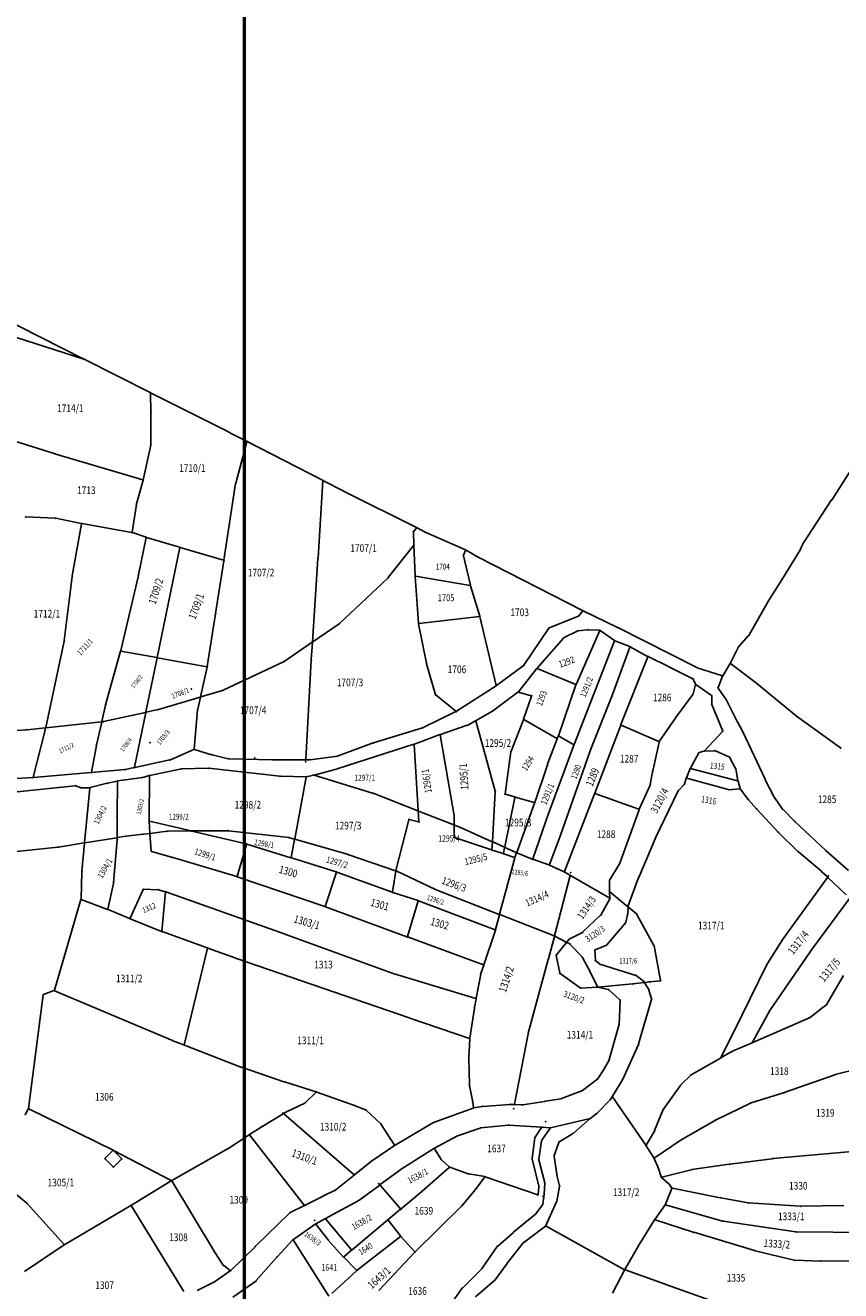
# Model space of a CAD drawing. Units: millimetres. Extents: x 7528637 to 7534552, y 4822930 to 4827654.
# Drawn here: x 7529339 to 7529659, y 4824408 to 4824903 of the extents above; entities that cross this region are included whole.
import ezdxf
from ezdxf.enums import TextEntityAlignment as Align

# ---------------------------------------------------------------- set-up
doc = ezdxf.new("R2010")
doc.units = ezdxf.units.MM
for name, color, linetype in [('01_Parcele granice', 254, 'Continuous'), ('02_Broj parcele', 254, 'Continuous'), ('04_Katastarske_tacke', 7, 'Continuous')]:
    doc.layers.add(name, color=color, linetype=linetype)
doc.layers.add('06_Objekti_pl', color=150, linetype='Continuous', lineweight=5)
doc.styles.add('MAPSOFT18', font='MAPC104.SHX')

# ---------------------------------------------------------------- blocks, each defined once
blk = doc.blocks.new('T1')
at = {"linetype": 'Continuous'}
blk.add_point((0, 0), dxfattribs=at)
blk.add_attdef('OZN-TAC', (0, 0), '', height=5)

msp = doc.modelspace()

# ---------------------------------------------------------------- linework, layer by layer
at = {"lineweight": 53}
msp.add_lwpolyline([(7529425.14, 4827450.76), (7533075.78, 4827450.76), (7533075.78, 4823078.39), (7529425.14, 4823078.39)], close=True, dxfattribs=at)
at = {"layer": '01_Parcele granice', "linetype": 'Continuous'}
for p, q in [((7529362.26, 4824772.68), (7529323.3, 4824792.27)), ((7529322.52, 4824785.44), (7529362.25, 4824772.66)), ((7529388.22, 4824759.62), (7529362.48, 4824772.56)), ((7529655.23, 4824717.7), (7529682.78, 4824760.84)), ((7529388.56, 4824751.75), (7529388.33, 4824759.44)), ((7529417.4, 4824744.95), (7529388.44, 4824759.5)), ((7529388.52, 4824739.18), (7529388.56, 4824751.51)), ((7529323.96, 4824744.02), (7529351.06, 4824735.54)), ((7529417.62, 4824744.83), (7529419.56, 4824743.78)), ((7529426.04, 4824740.45), (7529419.78, 4824743.66)), ((7529385.53, 4824725.42), (7529388.49, 4824738.94)), ((7529421.78, 4824724.13), (7529425.59, 4824738.31)), ((7529425.65, 4824738.55), (7529426.12, 4824740.27)), ((7529455.71, 4824725.19), (7529426.26, 4824740.33)), ((7529351.3, 4824735.46), (7529385.38, 4824725.34)), ((7529385.47, 4824725.18), (7529382.94, 4824715.94)), ((7529417.15, 4824693.96), (7529421.73, 4824723.89)), ((7529453.98, 4824694.8), (7529455.81, 4824725.01)), ((7529464.04, 4824720.9), (7529455.93, 4824725.07)), ((7529464.26, 4824720.78), (7529492.52, 4824706.69)), ((7529644.01, 4824700.69), (7529655.09, 4824717.49)), ((7529382.89, 4824715.7), (7529381.19, 4824704.87)), ((7529351.1, 4824710.34), (7529339.59, 4824710.84)), ((7529361.24, 4824708.29), (7529351.34, 4824710.3)), ((7529361.34, 4824708.14), (7529357.78, 4824687.75)), ((7529381.05, 4824704.77), (7529361.48, 4824708.24)), ((7529492.55, 4824706.53), (7529491.44, 4824705.18)), ((7529492.74, 4824706.57), (7529495.46, 4824705.1)), ((7529386.64, 4824702.92), (7529381.29, 4824704.71)), ((7529383.69, 4824688.18), (7529386.73, 4824702.76)), ((7529386.88, 4824702.84), (7529399.77, 4824699.01)), ((7529491.55, 4824700.03), (7529491.36, 4824704.96)), ((7529495.68, 4824704.99), (7529511.72, 4824697.92)), ((7529399.86, 4824698.85), (7529391, 4824655.86)), ((7529417.01, 4824693.88), (7529400.01, 4824698.93)), ((7529491.47, 4824699.81), (7529481.51, 4824687.1)), ((7529491.99, 4824687.81), (7529491.55, 4824699.79)), ((7529510.95, 4824695.84), (7529511.78, 4824697.76)), ((7529516.47, 4824695.22), (7529511.94, 4824697.81)), ((7529637.07, 4824688.57), (7529642.84, 4824698.13)), ((7529642.95, 4824698.35), (7529643.89, 4824700.48)), ((7529413.89, 4824673.08), (7529417.11, 4824693.72)), ((7529451.82, 4824661.96), (7529453.96, 4824694.56)), ((7529513.62, 4824684.14), (7529510.93, 4824695.61)), ((7529557.6, 4824674.18), (7529516.69, 4824695.1)), ((7529357.74, 4824687.51), (7529354.64, 4824662.47)), ((7529376.75, 4824658.49), (7529383.63, 4824687.94)), ((7529481.34, 4824686.91), (7529462.42, 4824669.11)), ((7529493.35, 4824669.2), (7529492, 4824687.57)), ((7529492.11, 4824687.67), (7529513.53, 4824684.04)), ((7529636.94, 4824688.35), (7529630.41, 4824678)), ((7529517.29, 4824672.05), (7529513.69, 4824683.9)), ((7529622.73, 4824664.62), (7529630.28, 4824677.78)), ((7529410.64, 4824652.24), (7529413.85, 4824672.84)), ((7529493.48, 4824669.09), (7529517.21, 4824671.92)), ((7529517.36, 4824671.81), (7529523.78, 4824644.9)), ((7529544.51, 4824667.45), (7529555.93, 4824671.98)), ((7529556.13, 4824672.13), (7529557.63, 4824674.02)), ((7529571.19, 4824667.6), (7529557.82, 4824674.07)), ((7529462.23, 4824668.95), (7529451.91, 4824661.91)), ((7529496.44, 4824653.53), (7529493.38, 4824668.96)), ((7529534.52, 4824652.74), (7529544.32, 4824667.3)), ((7529555.65, 4824666.24), (7529559.43, 4824666.69)), ((7529559.67, 4824666.7), (7529564.29, 4824666.5)), ((7529602.26, 4824651.91), (7529571.41, 4824667.49)), ((7529354.59, 4824662.23), (7529347.35, 4824628.41)), ((7529451.71, 4824661.77), (7529440.68, 4824654.24)), ((7529451.36, 4824655), (7529451.8, 4824661.72)), ((7529539.74, 4824651.59), (7529550.15, 4824663.44)), ((7529550.34, 4824663.59), (7529555.42, 4824666.16)), ((7529570.07, 4824662.31), (7529554.22, 4824621.75)), ((7529564.36, 4824666.38), (7529555.08, 4824645.29)), ((7529570.02, 4824662.5), (7529564.51, 4824666.42)), ((7529576.01, 4824660.05), (7529570.24, 4824662.38)), ((7529622.59, 4824664.42), (7529618.8, 4824660.13)), ((7529376.69, 4824658.25), (7529370.82, 4824637.32)), ((7529390.85, 4824655.76), (7529376.84, 4824658.35)), ((7529568.74, 4824639.89), (7529576.09, 4824659.88)), ((7529583.04, 4824656.26), (7529576.24, 4824659.94)), ((7529615.48, 4824653.66), (7529618.66, 4824659.93)), ((7529386.58, 4824634.48), (7529390.94, 4824655.62)), ((7529410.5, 4824652.14), (7529391.09, 4824655.72)), ((7529407.99, 4824640.46), (7529410.59, 4824652)), ((7529440.47, 4824654.12), (7529416.85, 4824643)), ((7529449.26, 4824615.86), (7529451.34, 4824654.76)), ((7529500.04, 4824641.23), (7529496.5, 4824653.29)), ((7529523.91, 4824644.85), (7529534.35, 4824652.57)), ((7529583.1, 4824656.08), (7529572.6, 4824629.54)), ((7529591.44, 4824652.09), (7529583.26, 4824656.14)), ((7529600.76, 4824647.47), (7529591.66, 4824651.97)), ((7529612.31, 4824648.61), (7529602.49, 4824651.81)), ((7529612.49, 4824648.68), (7529615.36, 4824653.44)), ((7529625.63, 4824645.82), (7529615.52, 4824653.47)), ((7529539.58, 4824651.4), (7529532.45, 4824642.36)), ((7529554.91, 4824645.23), (7529539.78, 4824651.45)), ((7529601.79, 4824645.43), (7529600.92, 4824647.3)), ((7529610.67, 4824644.07), (7529612.38, 4824648.45)), ((7529416.62, 4824642.91), (7529408.08, 4824640.38)), ((7529523.7, 4824644.71), (7529508.21, 4824634.73)), ((7529532.27, 4824642.19), (7529522.26, 4824634.78)), ((7529537.49, 4824640.86), (7529532.49, 4824642.23)), ((7529548.16, 4824625.18, 994.12), (7529554.99, 4824645.06, 5.88)), ((7529600.85, 4824641.57), (7529601.81, 4824645.2)), ((7529608.01, 4824640.92), (7529601.94, 4824645.25)), ((7529613.67, 4824639.52), (7529610.69, 4824643.85)), ((7529641.15, 4824633.01), (7529625.83, 4824645.66)), ((7529370.76, 4824637.08), (7529369.34, 4824630.76)), ((7529407.84, 4824640.3), (7529391.48, 4824635.46)), ((7529406.89, 4824635.62), (7529407.93, 4824640.22)), ((7529508, 4824634.74), (7529500.18, 4824641.03)), ((7529534.48, 4824631.67), (7529537.57, 4824640.71)), ((7529561.18, 4824620.94), (7529568.65, 4824639.65)), ((7529593.94, 4824632.12), (7529600.75, 4824641.35)), ((7529608.16, 4824637.66), (7529608.11, 4824640.73)), ((7529612.42, 4824627.01), (7529608.21, 4824637.42)), ((7529614.63, 4824637.76), (7529613.8, 4824639.31)), ((7529618.22, 4824630.52), (7529614.75, 4824637.54)), ((7529370.02, 4824630.73), (7529386.43, 4824634.33)), ((7529386.52, 4824634.24), (7529382.11, 4824612.83)), ((7529391.24, 4824635.39), (7529386.67, 4824634.39)), ((7529406.85, 4824635.38), (7529405.49, 4824619.95)), ((7529507.99, 4824634.61), (7529495.17, 4824628.36)), ((7529522.05, 4824634.65), (7529515.91, 4824631.19)), ((7529587.6, 4824622.94), (7529593.8, 4824631.92)), ((7529658.52, 4824620.4), (7529641.35, 4824632.86)), ((7529339.84, 4824627.5), (7529326.2, 4824626.64)), ((7529347.2, 4824628.28), (7529340.08, 4824627.52)), ((7529342.42, 4824608.9), (7529347.12, 4824627.37)), ((7529347.18, 4824627.61), (7529347.29, 4824628.17)), ((7529369.19, 4824630.63), (7529347.44, 4824628.3)), ((7529367.27, 4824621.59), (7529369.28, 4824630.52)), ((7529369.43, 4824630.65), (7529369.78, 4824630.69)), ((7529494.94, 4824628.27), (7529475.76, 4824622.43)), ((7529501.97, 4824625.68), (7529512.41, 4824629.25)), ((7529512.64, 4824629.35), (7529515.69, 4824631.07)), ((7529515.83, 4824631.01), (7529523.37, 4824603.5)), ((7529529.6, 4824619.16), (7529534.39, 4824631.43)), ((7529534.55, 4824631.49, 8.24), (7529547.5, 4824624.1, 991.76)), ((7529572.51, 4824629.3), (7529562.32, 4824602.67)), ((7529572.66, 4824629.37), (7529587.42, 4824622.89)), ((7529605.27, 4824619.28), (7529612.38, 4824626.8)), ((7529620.15, 4824626.96), (7529618.34, 4824630.3)), ((7529475.52, 4824622.35), (7529461.82, 4824617.27)), ((7529461.84, 4824612.29), (7529491.51, 4824621.83)), ((7529501.73, 4824625.6), (7529491.75, 4824621.91)), ((7529507.22, 4824594.55), (7529501.87, 4824625.52)), ((7529544, 4824614.45, 12.05), (7529547.57, 4824623.92, 987.95)), ((7529547.67, 4824624.15, 1000), (7529548.06, 4824624.95, 1000)), ((7529554.06, 4824621.69, 17.97), (7529548.23, 4824625, 982.03)), ((7529585.18, 4824611.89), (7529587.5, 4824622.72)), ((7529629.01, 4824608.12), (7529620.26, 4824626.74)), ((7529365.25, 4824610.88), (7529367.22, 4824621.35)), ((7529396.17, 4824615.76), (7529405.37, 4824619.78)), ((7529405.6, 4824619.79), (7529412.34, 4824617.76)), ((7529412.58, 4824617.69), (7529418.75, 4824616.17)), ((7529461.58, 4824617.21), (7529450.93, 4824615.77)), ((7529491.64, 4824621.75), (7529493.23, 4824595.85)), ((7529527.26, 4824602.39), (7529529.53, 4824618.92)), ((7529554.13, 4824621.51), (7529544.48, 4824595.36)), ((7529548.09, 4824584.03), (7529561.09, 4824620.7)), ((7529599.82, 4824612.52), (7529603.03, 4824618.47)), ((7529603.21, 4824618.62), (7529605.06, 4824619.15)), ((7529605.3, 4824619.19), (7529609.32, 4824619.28)), ((7529609.55, 4824619.23), (7529615.06, 4824616.73)), ((7529378.34, 4824611.93), (7529365.35, 4824610.77)), ((7529381.96, 4824612.68), (7529378.58, 4824611.97)), ((7529382.2, 4824612.74), (7529395.94, 4824615.68)), ((7529400.47, 4824612.16), (7529388.12, 4824609.6)), ((7529410.94, 4824612.42), (7529400.71, 4824612.19)), ((7529439.02, 4824609.32), (7529411.18, 4824612.41)), ((7529418.99, 4824616.14), (7529436.23, 4824615.69)), ((7529436.47, 4824615.69), (7529449.13, 4824615.74)), ((7529450.69, 4824615.75), (7529449.37, 4824615.74)), ((7529452.46, 4824609.77), (7529461.6, 4824612.22)), ((7529538.81, 4824599.07), (7529543.92, 4824614.21)), ((7529598.26, 4824608.69), (7529599.71, 4824612.29)), ((7529618.26, 4824607.54), (7529599.88, 4824612.38)), ((7529615.23, 4824616.57), (7529617.45, 4824612.4)), ((7529617.53, 4824612.17), (7529618.36, 4824607.63)), ((7529329.37, 4824608.08), (7529342.27, 4824608.77)), ((7529342.51, 4824608.79), (7529365.11, 4824610.75)), ((7529375.39, 4824607.44), (7529371.62, 4824606.62)), ((7529375.3, 4824593.68), (7529375.51, 4824607.35)), ((7529375.63, 4824607.49), (7529385.25, 4824608.83)), ((7529385.49, 4824608.88), (7529387.88, 4824609.54)), ((7529388, 4824609.45), (7529387.85, 4824591.93)), ((7529449.29, 4824609.09), (7529439.26, 4824609.31)), ((7529444.85, 4824584.76), (7529449.39, 4824608.97)), ((7529449.53, 4824609.12), (7529452.22, 4824609.71)), ((7529475.33, 4824602.72), (7529452.46, 4824609.7)), ((7529584.06, 4824606.08), (7529585.13, 4824611.65)), ((7529597.45, 4824606.33), (7529598.17, 4824608.45)), ((7529614.51, 4824604.07), (7529598.33, 4824608.54)), ((7529618.42, 4824607.39), (7529619.33, 4824604.49)), ((7529632.53, 4824601.16), (7529629.12, 4824607.9)), ((7529336.21, 4824603.19), (7529358.83, 4824605.57)), ((7529359.07, 4824605.54), (7529361.28, 4824604.81)), ((7529361.52, 4824604.77), (7529364.51, 4824604.82)), ((7529364.62, 4824604.7), (7529362.59, 4824583.33)), ((7529371.38, 4824606.56), (7529364.75, 4824604.85)), ((7529493.12, 4824595.78), (7529475.57, 4824602.63)), ((7529523.39, 4824603.26), (7529522.28, 4824583.76)), ((7529527.36, 4824602.24), (7529530.96, 4824601.19)), ((7529550.51, 4824571.97), (7529562.24, 4824602.43)), ((7529562.4, 4824602.51), (7529579.58, 4824596.36)), ((7529579.75, 4824596.43), (7529583.99, 4824605.85)), ((7529586.05, 4824584.97), (7529595.05, 4824603.55)), ((7529595.18, 4824603.75), (7529597.33, 4824606.12)), ((7529619.25, 4824604.36), (7529614.75, 4824604.05)), ((7529622.33, 4824600.32), (7529619.44, 4824604.27)), ((7529531.05, 4824601.04), (7529527.09, 4824581.61)), ((7529531.2, 4824601.13), (7529538.65, 4824598.98)), ((7529531.76, 4824579.51), (7529538.73, 4824598.83)), ((7529625.67, 4824596.56), (7529622.48, 4824600.13)), ((7529635.89, 4824596.43), (7529632.66, 4824600.95)), ((7529375.35, 4824585.38), (7529375.3, 4824593.44)), ((7529484.46, 4824572.39), (7529489.56, 4824592.29)), ((7529489.71, 4824592.38), (7529493.38, 4824591.45)), ((7529493.49, 4824591.54), (7529493.25, 4824595.61)), ((7529493.36, 4824595.68), (7529507.12, 4824590.31)), ((7529507.24, 4824590.38), (7529507.24, 4824594.3)), ((7529544.4, 4824595.12), (7529538.03, 4824576.96)), ((7529572.12, 4824575.22), (7529579.66, 4824596.2)), ((7529634.08, 4824587.47), (7529625.83, 4824596.38)), ((7529640.55, 4824591.77), (7529636.05, 4824596.24)), ((7529387.86, 4824591.69), (7529388.17, 4824587.06)), ((7529404.28, 4824587.92), (7529387.97, 4824591.78)), ((7529388.3, 4824586.95), (7529394.94, 4824587.75)), ((7529395.18, 4824587.76), (7529404.28, 4824587.89)), ((7529411.2, 4824587.98), (7529404.52, 4824587.89)), ((7529404.52, 4824587.86), (7529425.9, 4824582.79)), ((7529411.44, 4824587.98), (7529418.75, 4824588)), ((7529418.99, 4824587.99), (7529442.55, 4824585.27)), ((7529507.24, 4824585.5), (7529507.24, 4824590.13)), ((7529509.5, 4824589.38), (7529507.36, 4824590.21)), ((7529522.16, 4824583.69), (7529509.73, 4824589.28)), ((7529641.89, 4824579.88), (7529634.25, 4824587.29)), ((7529652.78, 4824580.27), (7529640.73, 4824591.59)), ((7529362.46, 4824583.19), (7529352.38, 4824581.57)), ((7529362.57, 4824583.09), (7529361.52, 4824572.08)), ((7529362.7, 4824583.23), (7529375.23, 4824585.24)), ((7529373.93, 4824567.59), (7529375.34, 4824584.41)), ((7529375.35, 4824584.66), (7529375.35, 4824585.13)), ((7529378.69, 4824585.8), (7529375.47, 4824585.28)), ((7529385.34, 4824586.61), (7529378.93, 4824585.83)), ((7529388.06, 4824586.93), (7529385.58, 4824586.63)), ((7529388.66, 4824579.98), (7529388.19, 4824586.82)), ((7529425.98, 4824582.64), (7529422.3, 4824570.11)), ((7529426.14, 4824582.72), (7529443.35, 4824577.42)), ((7529442.79, 4824585.23), (7529444.71, 4824584.67)), ((7529444.81, 4824584.52), (7529443.49, 4824577.5)), ((7529465.43, 4824578.77), (7529444.95, 4824584.61)), ((7529521.97, 4824580.5), (7529507.36, 4824585.33)), ((7529522.1, 4824580.58), (7529522.26, 4824583.52)), ((7529522.38, 4824583.59), (7529526.95, 4824581.54)), ((7529544.56, 4824574.71), (7529548.01, 4824583.79)), ((7529579.44, 4824569.46), (7529585.95, 4824584.75)), ((7529352.14, 4824581.54), (7529329.79, 4824579.18)), ((7529396.55, 4824577.65), (7529388.79, 4824579.83)), ((7529422.14, 4824570.03), (7529396.79, 4824577.58)), ((7529461.15, 4824571.85), (7529443.59, 4824577.34)), ((7529484.31, 4824572.31), (7529465.67, 4824578.7)), ((7529526.43, 4824579.03), (7529522.21, 4824580.42)), ((7529525.09, 4824555.3), (7529530.98, 4824577.39)), ((7529526.57, 4824579.11), (7529527.04, 4824581.37)), ((7529530.89, 4824577.55), (7529526.67, 4824578.95)), ((7529527.17, 4824581.44), (7529531.61, 4824579.44)), ((7529531.68, 4824579.27), (7529531.05, 4824577.63)), ((7529531.84, 4824579.34), (7529537.87, 4824576.89)), ((7529651.22, 4824571.95), (7529642.08, 4824579.71)), ((7529661.72, 4824572.38), (7529652.96, 4824580.1)), ((7529538.11, 4824576.8), (7529544.4, 4824574.63)), ((7529550.36, 4824571.9), (7529544.63, 4824574.54)), ((7529568.23, 4824568.74), (7529572.02, 4824574.99)), ((7529361.51, 4824571.84), (7529361.19, 4824561.25)), ((7529371.73, 4824557.27), (7529373.89, 4824567.35)), ((7529456.63, 4824558.28), (7529422.38, 4824569.95)), ((7529461.23, 4824571.69), (7529456.79, 4824558.36)), ((7529482.98, 4824563.92), (7529461.39, 4824571.77)), ((7529484.41, 4824572.15), (7529483.12, 4824564)), ((7529500.03, 4824565), (7529484.54, 4824572.22)), ((7529546.62, 4824546.86), (7529552.66, 4824570.44)), ((7529552.58, 4824570.62), (7529550.58, 4824571.79)), ((7529568.19, 4824561.53), (7529552.8, 4824570.5)), ((7529568.14, 4824564.3), (7529568.17, 4824568.51)), ((7529579.35, 4824569.23), (7529575.49, 4824559)), ((7529636.32, 4824546.09), (7529653.42, 4824569.7)), ((7529653.4, 4824569.89), (7529651.41, 4824571.78)), ((7529653.58, 4824569.71), (7529660.79, 4824562.85)), ((7529380.39, 4824553.7), (7529385.5, 4824564.96)), ((7529385.67, 4824565.07), (7529391.31, 4824564.88)), ((7529391.55, 4824564.85), (7529394.15, 4824564.11)), ((7529394.26, 4824563.96), (7529392.89, 4824548.64)), ((7529394.39, 4824564.04), (7529441.12, 4824547.42)), ((7529483.22, 4824563.84), (7529493.14, 4824560.65)), ((7529500.26, 4824564.9), (7529524.94, 4824555.23)), ((7529568.29, 4824561.59), (7529568.15, 4824564.06)), ((7529568.24, 4824564.1), (7529575.31, 4824558.2)), ((7529361.15, 4824561.01), (7529350.76, 4824525.52)), ((7529361.31, 4824561.09), (7529371.58, 4824557.19)), ((7529456.87, 4824558.2), (7529488.8, 4824546.47)), ((7529488.96, 4824546.55), (7529493.22, 4824560.49)), ((7529493.38, 4824560.57), (7529523.34, 4824549.2)), ((7529568.24, 4824561.36), (7529564.79, 4824555.12)), ((7529575.25, 4824555.4), (7529575.4, 4824558)), ((7529575.44, 4824558.76), (7529575.42, 4824558.24)), ((7529575.51, 4824558.04), (7529578.63, 4824555.43)), ((7529662.05, 4824561.41), (7529648, 4824542.42)), ((7529371.82, 4824557.1), (7529380.22, 4824553.64)), ((7529392.76, 4824548.57), (7529380.46, 4824553.54)), ((7529523.49, 4824549.28), (7529525.03, 4824555.06)), ((7529546.47, 4824546.79), (7529525.18, 4824555.13)), ((7529564.64, 4824554.92), (7529557.73, 4824548.34)), ((7529575.21, 4824555.16), (7529574.5, 4824552.1)), ((7529585.5, 4824543.09), (7529578.79, 4824555.24)), ((7529410.61, 4824542.1), (7529393, 4824548.48)), ((7529518.94, 4824535.52), (7529523.42, 4824549.04)), ((7529557.53, 4824548.19), (7529552.52, 4824545.69)), ((7529572.46, 4824549.59), (7529567.07, 4824543.33)), ((7529574.39, 4824551.88), (7529572.62, 4824549.78)), ((7529441.36, 4824547.34), (7529484.48, 4824531.74)), ((7529518.78, 4824535.44), (7529489.04, 4824546.39)), ((7529544.18, 4824537.77), (7529546.56, 4824546.62)), ((7529551.19, 4824544.33), (7529546.7, 4824546.68)), ((7529551.22, 4824544.17), (7529547.34, 4824539.39)), ((7529552.33, 4824545.53), (7529551.38, 4824544.37)), ((7529552.52, 4824543.63), (7529551.41, 4824544.21)), ((7529557.44, 4824538.56), (7529552.72, 4824543.48)), ((7529566.87, 4824543.19), (7529562.5, 4824541.34)), ((7529588.06, 4824529.4), (7529585.58, 4824542.86)), ((7529629.97, 4824536.03), (7529636.18, 4824545.88)), ((7529401.58, 4824504.19), (7529410.7, 4824541.94)), ((7529421.8, 4824538.05), (7529410.85, 4824542.02)), ((7529489.7, 4824514.73), (7529422.04, 4824537.97)), ((7529547.28, 4824539.17), (7529548.64, 4824532.31)), ((7529560.56, 4824532.7), (7529557.59, 4824538.36)), ((7529562.39, 4824541.17), (7529562.59, 4824537.25)), ((7529647.86, 4824542.22), (7529631.18, 4824518.03)), ((7529517.73, 4824532.05), (7529518.86, 4824535.28)), ((7529536.31, 4824508.67), (7529544.12, 4824537.53)), ((7529562.7, 4824537.05), (7529564.16, 4824535.84)), ((7529564.38, 4824535.72), (7529578.39, 4824531.35)), ((7529616.47, 4824508.75), (7529629.84, 4824535.81)), ((7529484.72, 4824531.66), (7529515.77, 4824522.3)), ((7529515.91, 4824522.38), (7529517.67, 4824531.81)), ((7529548.76, 4824532.12), (7529556.68, 4824526.44)), ((7529563.36, 4824526.87), (7529560.67, 4824532.48)), ((7529563.53, 4824526.77), (7529577.09, 4824527.98)), ((7529577.33, 4824528), (7529581.69, 4824528.53)), ((7529578.61, 4824531.23), (7529581.43, 4824529.09)), ((7529581.59, 4824528.9), (7529581.75, 4824528.65)), ((7529581.87, 4824528.43), (7529583.45, 4824525.82)), ((7529583.69, 4824528.76), (7529581.93, 4824528.55)), ((7529583.93, 4824528.78), (7529587.96, 4824529.27)), ((7529653.23, 4824520.03), (7529659.72, 4824531.24)), ((7529346.39, 4824523.71), (7529340.62, 4824479.2)), ((7529350.6, 4824525.36), (7529346.53, 4824523.87)), ((7529350.84, 4824525.35), (7529396.96, 4824505.86)), ((7529563.29, 4824526.75), (7529556.9, 4824526.38)), ((7529567.61, 4824525.76), (7529563.53, 4824526.73)), ((7529572.15, 4824521.74), (7529567.82, 4824525.65)), ((7529583.55, 4824525.59), (7529584.54, 4824522.19)), ((7529513.4, 4824506.74), (7529515.19, 4824518.54)), ((7529515.23, 4824518.78), (7529515.87, 4824522.14)), ((7529571.84, 4824511.99), (7529572.23, 4824521.54)), ((7529584.55, 4824521.95), (7529579.51, 4824504.51)), ((7529631.05, 4824517.82), (7529624.14, 4824505.15)), ((7529646.86, 4824514.95), (7529651.06, 4824518.33)), ((7529651.26, 4824518.49), (7529653.07, 4824519.84)), ((7529513.26, 4824506.66), (7529489.94, 4824514.65)), ((7529624.19, 4824505.09), (7529646.65, 4824514.82)), ((7529530.92, 4824480.87), (7529536.26, 4824508.43)), ((7529568.01, 4824498.43), (7529571.8, 4824511.75)), ((7529611.69, 4824499.12), (7529616.35, 4824508.53)), ((7529397.2, 4824505.76), (7529401.43, 4824504.12)), ((7529401.67, 4824504.02), (7529423.75, 4824495.44)), ((7529512.99, 4824499.11), (7529513.37, 4824506.5)), ((7529579.43, 4824504.28), (7529573.29, 4824490.71)), ((7529623.97, 4824504.99), (7529616.3, 4824501.67)), ((7529513.23, 4824488.51), (7529512.98, 4824498.87)), ((7529566.02, 4824494.74), (7529567.92, 4824498.2)), ((7529600.11, 4824492.42), (7529611.52, 4824498.95)), ((7529614.63, 4824500.72), (7529611.74, 4824499.07)), ((7529616.08, 4824501.56), (7529614.85, 4824500.84)), ((7529423.99, 4824495.35), (7529441.05, 4824489.58)), ((7529563.69, 4824491.08), (7529565.89, 4824494.52)), ((7529656.97, 4824492.6), (7529665.47, 4824494.72)), ((7529453.28, 4824485.72), (7529441.29, 4824489.5)), ((7529514.56, 4824481.76), (7529513.25, 4824488.27)), ((7529557.48, 4824486.32), (7529563.52, 4824490.89)), ((7529573.17, 4824490.49), (7529569.24, 4824484.04)), ((7529595.78, 4824488.1), (7529589.23, 4824479.01)), ((7529599.91, 4824492.27), (7529595.94, 4824488.29)), ((7529636.88, 4824485.58), (7529656.73, 4824492.53)), ((7529453.31, 4824485.59), (7529449, 4824481.43)), ((7529468.3, 4824480.37), (7529453.52, 4824485.64)), ((7529549.37, 4824483.13), (7529557.26, 4824486.19)), ((7529568.49, 4824482.82), (7529569.1, 4824483.82)), ((7529569.24, 4824483.83), (7529582.33, 4824464.85)), ((7529623.51, 4824481.41), (7529636.64, 4824485.5)), ((7529339.46, 4824476.99), (7529340.54, 4824478.97)), ((7529373.72, 4824462.89), (7529340.71, 4824479.03)), ((7529448.8, 4824481.29), (7529441.88, 4824478.07)), ((7529472.61, 4824478.68), (7529468.54, 4824480.28)), ((7529478.53, 4824473.19), (7529472.82, 4824478.54)), ((7529514.73, 4824479.41), (7529499.19, 4824473.72)), ((7529514.83, 4824479.57), (7529514.6, 4824481.52)), ((7529518.15, 4824480.03), (7529514.97, 4824479.47)), ((7529529.04, 4824480.8), (7529518.39, 4824480.06)), ((7529530.78, 4824480.75), (7529529.28, 4824480.81)), ((7529533.99, 4824480.65), (7529531.02, 4824480.75)), ((7529542.69, 4824482.02), (7529534.23, 4824480.67)), ((7529542.93, 4824482.06), (7529549.13, 4824483.06)), ((7529563.14, 4824477.29), (7529568.33, 4824482.62)), ((7529589.11, 4824478.79), (7529585.78, 4824470.57)), ((7529609.83, 4824474.82), (7529623.28, 4824481.32)), ((7529432.32, 4824472.33), (7529440.37, 4824477.19)), ((7529440.57, 4824477.17), (7529468.12, 4824453.3)), ((7529441.66, 4824477.96), (7529440.59, 4824477.31)), ((7529498.96, 4824473.62), (7529484.13, 4824464.81)), ((7529560.53, 4824475.36), (7529545.04, 4824471.67)), ((7529553.83, 4824469.47), (7529560.56, 4824475.31)), ((7529560.75, 4824475.47), (7529562.95, 4824477.12)), ((7529596.38, 4824467.06), (7529609.61, 4824474.71)), ((7529427.01, 4824468.89), (7529419.05, 4824463.74)), ((7529448.5, 4824441.31), (7529427.19, 4824468.86)), ((7529427.21, 4824469.03), (7529432.11, 4824472.2)), ((7529482.7, 4824466.71), (7529478.69, 4824472.99)), ((7529499.58, 4824463.64), (7529508.39, 4824468.43)), ((7529508.62, 4824468.53), (7529517.46, 4824471.54)), ((7529517.7, 4824471.59), (7529528.47, 4824472.71)), ((7529541.48, 4824471.87), (7529528.71, 4824472.71)), ((7529538.99, 4824467.99), (7529541.53, 4824471.76)), ((7529544.85, 4824471.54), (7529541.61, 4824466.8)), ((7529544.8, 4824471.65), (7529541.72, 4824471.85)), ((7529548.38, 4824466.14), (7529553.63, 4824469.33)), ((7529585.67, 4824470.34), (7529582.46, 4824464.86)), ((7529418.84, 4824463.61), (7529396.76, 4824451.02)), ((7529475.26, 4824458.89), (7529483.92, 4824464.68)), ((7529483.95, 4824464.85), (7529482.84, 4824466.5)), ((7529499.36, 4824463.51), (7529486.56, 4824455.42)), ((7529502.01, 4824459.45), (7529499.54, 4824463.47)), ((7529537.77, 4824459.77, 984.98), (7529538.9, 4824467.77, 15.02)), ((7529541.52, 4824466.58), (7529540.39, 4824459.3)), ((7529546.41, 4824460.82), (7529548.23, 4824465.96)), ((7529582.47, 4824464.64), (7529585.46, 4824459.84)), ((7529585.63, 4824459.8), (7529596.17, 4824466.93)), ((7529396.54, 4824451.02), (7529373.94, 4824462.78)), ((7529468.31, 4824453.3), (7529475.06, 4824458.74)), ((7529505.38, 4824456.32), (7529502.17, 4824459.26)), ((7529540.44, 4824448.86, 11.12), (7529537.78, 4824459.53, 988.88)), ((7529540.4, 4824459.06), (7529542.75, 4824450.12)), ((7529547.47, 4824453.31), (7529546.39, 4824460.58)), ((7529587.02, 4824456.32), (7529585.58, 4824459.62)), ((7529631.85, 4824459.56), (7529615.22, 4824457.44)), ((7529632.09, 4824459.59), (7529663.12, 4824462.35)), ((7529486.35, 4824455.28), (7529478.33, 4824449.4)), ((7529494.8, 4824446.91), (7529505.38, 4824456.16)), ((7529512.83, 4824453.65), (7529505.59, 4824456.2)), ((7529519.24, 4824452.54), (7529513.07, 4824453.59)), ((7529588.4, 4824452.42), (7529587.11, 4824456.09)), ((7529600.12, 4824455.23), (7529588.56, 4824452.33)), ((7529614.98, 4824457.4), (7529600.36, 4824455.28)), ((7529339.97, 4824442.14), (7529328.7, 4824451.24)), ((7529380.92, 4824441.41), (7529396.54, 4824450.9)), ((7529396.71, 4824450.85), (7529413.38, 4824423.3)), ((7529468.11, 4824453.14), (7529460.9, 4824447.32)), ((7529478.13, 4824449.26), (7529469.9, 4824443.23)), ((7529486.33, 4824439.95), (7529478.31, 4824449.24)), ((7529515.67, 4824447.56, 980.17), (7529519.29, 4824452.42, 19.83)), ((7529519.48, 4824452.48), (7529539.99, 4824445.35)), ((7529540.12, 4824445.43), (7529540.46, 4824448.62)), ((7529542.77, 4824449.88), (7529542.56, 4824445.86)), ((7529547.49, 4824442.95), (7529548.55, 4824448.7)), ((7529548.54, 4824448.94), (7529547.52, 4824453.07)), ((7529588.53, 4824452.22), (7529591.48, 4824449.55)), ((7529591.64, 4824449.37), (7529592.53, 4824448.12)), ((7529455.94, 4824444.89), (7529448.69, 4824441.27)), ((7529460.69, 4824447.19), (7529456.16, 4824445)), ((7529486.51, 4824439.94), (7529494.61, 4824446.75)), ((7529510.43, 4824441.26, 15.24), (7529515.52, 4824447.36, 984.76)), ((7529542.53, 4824445.62), (7529541.98, 4824441.73)), ((7529592.55, 4824447.9), (7529590.02, 4824441.7)), ((7529592.72, 4824448), (7529611.43, 4824444.27)), ((7529611.67, 4824444.23), (7529622.35, 4824442.28)), ((7529354.6, 4824425.95), (7529340.15, 4824441.97)), ((7529380.7, 4824441.29), (7529354.79, 4824425.92)), ((7529401.39, 4824407.52), (7529380.87, 4824441.24)), ((7529443.07, 4824438.45), (7529448.47, 4824441.15)), ((7529469.69, 4824443.1), (7529456.92, 4824436.15)), ((7529481.49, 4824435.72), (7529486.31, 4824439.78)), ((7529492.08, 4824423.08), (7529510.26, 4824441.07)), ((7529541.89, 4824441.51), (7529539.32, 4824438.01)), ((7529543.2, 4824433.37), (7529547.42, 4824442.72)), ((7529589.9, 4824441.48), (7529585.89, 4824435.79)), ((7529612.39, 4824435.14), (7529590.09, 4824441.55)), ((7529622.59, 4824442.25), (7529642.81, 4824440.94)), ((7529643.05, 4824440.93), (7529659.91, 4824441.28)), ((7529429.52, 4824425.29), (7529442.87, 4824438.3)), ((7529444.34, 4824427.94), (7529452.93, 4824433.96)), ((7529457.77, 4824427.9), (7529453.11, 4824433.93)), ((7529453.14, 4824434.09), (7529456.7, 4824436.03)), ((7529456.89, 4824435.99), (7529467.11, 4824423.87)), ((7529467.29, 4824423.85), (7529481.29, 4824435.56)), ((7529481.47, 4824435.54), (7529486.25, 4824429.3)), ((7529539.15, 4824437.83), (7529530.67, 4824430.88)), ((7529585.75, 4824435.58), (7529579.54, 4824425.72)), ((7529600.87, 4824430.82), (7529585.94, 4824435.65)), ((7529641.02, 4824430.9), (7529612.63, 4824435.09)), ((7529486.23, 4824429.12), (7529469.26, 4824415.89)), ((7529486.41, 4824429.11), (7529491.91, 4824423.08)), ((7529530.48, 4824430.72), (7529524.34, 4824425.37)), ((7529534.5, 4824426.78), (7529543.05, 4824433.19)), ((7529573.98, 4824416.09), (7529543.26, 4824433.2)), ((7529624.9, 4824423.6), (7529601.11, 4824430.74)), ((7529674.82, 4824430.57), (7529641.26, 4824430.88)), ((7529339.06, 4824415.35), (7529354.58, 4824425.79)), ((7529419.81, 4824415.81), (7529429.34, 4824425.11)), ((7529444.16, 4824427.78), (7529438.05, 4824421.15)), ((7529458.16, 4824405.74), (7529444.31, 4824427.76)), ((7529463.88, 4824421.15), (7529457.93, 4824427.71)), ((7529464.06, 4824421.14), (7529467.09, 4824423.69)), ((7529524.18, 4824425.19), (7529518.29, 4824416.67)), ((7529534.32, 4824426.61), (7529528.18, 4824418.76)), ((7529579.41, 4824425.5), (7529574.15, 4824416.14)), ((7529413.51, 4824423.09), (7529416.89, 4824417.91)), ((7529437.89, 4824420.97), (7529429.82, 4824411.81)), ((7529469.07, 4824415.9), (7529464.05, 4824420.97)), ((7529491.9, 4824422.9), (7529477.82, 4824407.94)), ((7529640.46, 4824419.85), (7529625.14, 4824423.53)), ((7529650.77, 4824419.45), (7529640.7, 4824419.82)), ((7529664.09, 4824419.61), (7529651.01, 4824419.45)), ((7529419.62, 4824415.65), (7529413.86, 4824411.57)), ((7529417.06, 4824417.73), (7529419.62, 4824415.8)), ((7529459.42, 4824406.74), (7529469.07, 4824415.72)), ((7529518.13, 4824416.48), (7529510.5, 4824408.9)), ((7529528.03, 4824418.56), (7529523.39, 4824412.19)), ((7529569.22, 4824406.85), (7529574.03, 4824415.92)), ((7529574.21, 4824415.99), (7529589.95, 4824410.4)), ((7529413.65, 4824411.44), (7529406.68, 4824407.91)), ((7529429.64, 4824411.65), (7529420.66, 4824405.29)), ((7529523.22, 4824412.01), (7529515.59, 4824405.54)), ((7529590.19, 4824410.32), (7529627.65, 4824397.04)), ((7529510.34, 4824408.71), (7529506.58, 4824403.49))]:
    msp.add_line(p, q, dxfattribs=at)
at = {"layer": '06_Objekti_pl'}
msp.add_lwpolyline([(7529373.83, 4824462.84), (7529377.13, 4824459.49), (7529373.85, 4824456.26), (7529370.55, 4824459.61)], close=True, dxfattribs=at)

# ---------------------------------------------------------------- block references
at = {"layer": '04_Katastarske_tacke'}
for p in [(7529362.37, 4824772.62), (7529388.33, 4824759.56), (7529388.56, 4824751.63), (7529417.51, 4824744.89), (7529419.67, 4824743.72), (7529388.52, 4824739.06), (7529425.62, 4824738.43), (7529426.15, 4824740.39), (7529351.18, 4824735.5), (7529385.5, 4824725.3), (7529421.75, 4824724.01), (7529455.75, 4824724.02), (7529455.82, 4824725.13), (7529464.15, 4824720.84), (7529655.16, 4824717.59), (7529655.16, 4824717.59), (7529382.91, 4824715.82), (7529339.47, 4824710.85), (7529351.22, 4824710.33), (7529361.36, 4824708.26), (7529492.63, 4824706.63), (7529381.17, 4824704.75), (7529386.76, 4824702.88), (7529491.36, 4824705.08), (7529495.57, 4824705.04), (7529399.89, 4824698.97), (7529491.55, 4824699.91), (7529511.83, 4824697.87), (7529642.9, 4824698.24), (7529642.9, 4824698.24), (7529643.94, 4824700.59), (7529643.94, 4824700.59), (7529417.13, 4824693.84), (7529453.97, 4824694.68), (7529510.9, 4824695.73), (7529516.58, 4824695.16), (7529357.76, 4824687.63), (7529383.66, 4824688.06), (7529481.43, 4824687), (7529491.99, 4824687.69), (7529637.01, 4824688.46), (7529637.01, 4824688.46), (7529513.65, 4824684.02), (7529630.34, 4824677.89), (7529630.34, 4824677.89), (7529413.87, 4824672.96), (7529517.33, 4824671.93), (7529556.05, 4824672.03), (7529557.71, 4824674.12), (7529462.33, 4824669.02), (7529493.36, 4824669.08), (7529544.39, 4824667.4), (7529559.55, 4824666.71), (7529564.41, 4824666.49), (7529571.3, 4824667.55), (7529354.62, 4824662.35), (7529451.81, 4824661.84), (7529550.23, 4824663.53), (7529555.53, 4824666.22), (7529570.12, 4824662.43), (7529622.67, 4824664.51), (7529622.67, 4824664.51), (7529376.72, 4824658.37), (7529576.13, 4824660), (7529618.72, 4824660.04), (7529390.97, 4824655.74), (7529410.62, 4824652.12), (7529440.58, 4824654.17), (7529451.35, 4824654.88), (7529496.46, 4824653.41), (7529534.45, 4824652.64), (7529583.15, 4824656.2), (7529591.55, 4824652.03), (7529602.37, 4824651.85), (7529615.42, 4824653.55), (7529539.66, 4824651.5), (7529600.87, 4824647.41), (7529612.43, 4824648.57), (7529404.33, 4824643.52), (7529416.74, 4824642.95), (7529523.81, 4824644.78), (7529532.37, 4824642.26), (7529555.03, 4824645.18), (7529601.84, 4824645.32), (7529610.62, 4824643.95), (7529625.73, 4824645.74), (7529625.73, 4824645.74), (7529370.79, 4824637.2), (7529407.96, 4824640.34), (7529500.08, 4824641.11), (7529537.61, 4824640.83), (7529568.7, 4824639.77), (7529600.82, 4824641.45), (7529608.11, 4824640.85), (7529608.16, 4824637.54), (7529613.74, 4824639.42), (7529614.69, 4824637.65), (7529386.55, 4824634.36), (7529391.36, 4824635.42), (7529406.86, 4824635.5), (7529508.1, 4824634.66), (7529522.16, 4824634.71), (7529593.87, 4824632.02), (7529641.25, 4824632.93), (7529641.25, 4824632.93), (7529339.96, 4824627.51), (7529347.15, 4824627.49), (7529347.32, 4824628.29), (7529369.31, 4824630.64), (7529369.9, 4824630.7), (7529495.06, 4824628.31), (7529512.53, 4824629.29), (7529515.8, 4824631.13), (7529534.44, 4824631.55), (7529572.55, 4824629.42), (7529612.47, 4824626.89), (7529618.28, 4824630.41), (7529620.21, 4824626.85), (7529388.22, 4824622.5), (7529475.64, 4824622.39), (7529491.63, 4824621.87), (7529501.85, 4824625.64), (7529547.61, 4824624.04, 1000), (7529548.12, 4824625.06, 1000), (7529587.53, 4824622.84), (7529367.24, 4824621.47), (7529405.48, 4824619.83), (7529412.46, 4824617.72), (7529461.7, 4824617.23), (7529529.55, 4824619.04), (7529554.17, 4824621.63), (7529561.13, 4824620.82), (7529603.09, 4824618.58), (7529605.18, 4824619.19), (7529609.44, 4824619.28), (7529658.62, 4824620.33), (7529658.62, 4824620.33), (7529378.46, 4824611.94), (7529382.08, 4824612.71), (7529396.06, 4824615.71), (7529400.59, 4824612.19), (7529411.06, 4824612.42), (7529418.87, 4824616.14), (7529429.2, 4824616.45), (7529436.35, 4824615.69), (7529449.21, 4824614.97), (7529449.25, 4824615.74), (7529450.81, 4824615.75), (7529461.72, 4824612.25), (7529543.96, 4824614.33), (7529599.76, 4824612.41), (7529615.17, 4824616.68), (7529617.51, 4824612.29), (7529342.39, 4824608.78), (7529365.23, 4824610.76), (7529375.51, 4824607.47), (7529385.37, 4824608.85), (7529388, 4824609.57), (7529439.14, 4824609.31), (7529449.41, 4824609.09), (7529452.34, 4824609.74), (7529585.15, 4824611.77), (7529598.21, 4824608.57), (7529618.38, 4824607.51), (7529629.06, 4824608.01), (7529629.06, 4824608.01), (7529358.95, 4824605.58), (7529361.4, 4824604.77), (7529364.63, 4824604.82), (7529371.5, 4824606.59), (7529475.45, 4824602.68), (7529523.4, 4824603.38), (7529527.24, 4824602.27), (7529562.28, 4824602.55), (7529584.04, 4824605.96), (7529595.1, 4824603.66), (7529597.41, 4824606.21), (7529614.63, 4824604.04), (7529619.37, 4824604.37), (7529531.08, 4824601.16), (7529538.77, 4824598.95), (7529622.4, 4824600.22), (7529632.59, 4824601.05), (7529632.59, 4824601.05), (7529375.3, 4824593.56), (7529489.59, 4824592.41), (7529493.24, 4824595.73), (7529507.24, 4824594.43), (7529544.44, 4824595.24), (7529579.7, 4824596.32), (7529625.75, 4824596.47), (7529625.75, 4824596.47), (7529635.96, 4824596.33), (7529635.96, 4824596.33), (7529387.85, 4824591.81), (7529395.06, 4824587.76), (7529404.4, 4824587.89), (7529411.32, 4824587.98), (7529418.87, 4824588), (7529493.5, 4824591.42), (7529507.24, 4824590.26), (7529509.62, 4824589.33), (7529634.16, 4824587.38), (7529634.16, 4824587.38), (7529640.64, 4824591.68), (7529640.64, 4824591.68), (7529362.58, 4824583.21), (7529375.35, 4824585.26), (7529375.35, 4824584.53), (7529378.81, 4824585.82), (7529385.46, 4824586.62), (7529388.18, 4824586.94), (7529426.02, 4824582.76), (7529442.67, 4824585.26), (7529444.83, 4824584.64), (7529507.24, 4824585.37), (7529522.27, 4824583.64), (7529548.05, 4824583.91), (7529586, 4824584.86), (7529352.26, 4824581.55), (7529388.67, 4824579.86), (7529396.67, 4824577.62), (7529443.47, 4824577.38), (7529465.55, 4824578.74), (7529522.09, 4824580.46), (7529526.55, 4824578.99), (7529527.06, 4824581.49), (7529531.01, 4824577.51), (7529531.72, 4824579.39), (7529641.98, 4824579.79), (7529641.98, 4824579.79), (7529652.87, 4824580.18), (7529652.87, 4824580.18), (7529537.99, 4824576.84), (7529544.52, 4824574.59), (7529572.08, 4824575.1), (7529361.51, 4824571.96), (7529373.92, 4824567.47), (7529422.26, 4824569.99), (7529461.27, 4824571.81), (7529484.43, 4824572.27), (7529550.47, 4824571.85), (7529552.69, 4824570.56), (7529552.95, 4824571.56), (7529568.17, 4824568.63), (7529579.39, 4824569.35), (7529651.32, 4824571.87), (7529651.32, 4824571.87), (7529653.49, 4824569.8), (7529653.49, 4824569.8), (7529653.81, 4824570.24), (7529653.81, 4824570.24), (7529385.55, 4824565.07), (7529391.43, 4824564.88), (7529394.27, 4824564.08), (7529483.1, 4824563.88), (7529500.14, 4824564.95), (7529568.14, 4824564.18), (7529361.19, 4824561.13), (7529456.75, 4824558.24), (7529493.26, 4824560.61), (7529568.3, 4824561.47), (7529575.41, 4824558.12), (7529575.45, 4824558.88), (7529371.7, 4824557.15), (7529380.34, 4824553.59), (7529525.06, 4824555.18), (7529564.73, 4824555.01), (7529575.24, 4824555.28), (7529578.73, 4824555.35), (7529392.88, 4824548.52), (7529523.46, 4824549.16), (7529557.64, 4824548.25), (7529572.54, 4824549.68), (7529574.47, 4824551.98), (7529441.24, 4824547.38), (7529488.92, 4824546.43), (7529546.59, 4824546.74), (7529551.3, 4824544.27), (7529552.41, 4824545.63), (7529552.63, 4824543.57), (7529566.99, 4824543.24), (7529585.56, 4824542.98), (7529636.25, 4824545.99), (7529410.73, 4824542.06), (7529421.92, 4824538.01), (7529544.15, 4824537.65), (7529547.26, 4824539.29), (7529557.53, 4824538.47), (7529562.38, 4824541.29), (7529647.93, 4824542.32), (7529518.9, 4824535.4), (7529562.6, 4824537.13), (7529564.26, 4824535.76), (7529629.9, 4824535.92), (7529484.6, 4824531.7), (7529517.69, 4824531.93), (7529548.66, 4824532.19), (7529560.62, 4824532.59), (7529577.21, 4824527.99), (7529578.51, 4824531.31), (7529581.53, 4824529.01), (7529581.81, 4824528.54), (7529583.81, 4824528.77), (7529588.08, 4824529.28), (7529346.41, 4824523.83), (7529350.72, 4824525.4), (7529556.78, 4824526.37), (7529563.41, 4824526.76), (7529567.73, 4824525.73), (7529583.51, 4824525.71), (7529515.21, 4824518.66), (7529515.89, 4824522.26), (7529572.24, 4824521.66), (7529584.58, 4824522.07), (7529631.11, 4824517.93), (7529651.16, 4824518.41), (7529653.17, 4824519.92), (7529489.82, 4824514.69), (7529646.76, 4824514.87), (7529536.28, 4824508.55), (7529571.83, 4824511.87), (7529616.41, 4824508.64), (7529397.08, 4824505.81), (7529401.55, 4824504.07), (7529513.38, 4824506.62), (7529579.48, 4824504.39), (7529624.07, 4824505.02), (7529624.08, 4824505.04), (7529512.98, 4824498.99), (7529567.98, 4824498.31), (7529611.63, 4824499.01), (7529611.64, 4824499.02), (7529614.74, 4824500.78), (7529616.19, 4824501.62), (7529423.87, 4824495.39), (7529565.96, 4824494.63), (7529441.17, 4824489.54), (7529513.23, 4824488.39), (7529563.62, 4824490.97), (7529573.24, 4824490.6), (7529595.85, 4824488.2), (7529600, 4824492.36), (7529656.85, 4824492.57), (7529453.4, 4824485.68), (7529557.38, 4824486.24), (7529569.17, 4824483.93), (7529569.2, 4824483.88), (7529636.76, 4824485.54), (7529340.6, 4824479.08), (7529448.91, 4824481.34), (7529468.42, 4824480.33), (7529472.73, 4824478.63), (7529514.58, 4824481.64), (7529514.85, 4824479.45), (7529518.27, 4824480.05), (7529529.16, 4824480.81), (7529530.6, 4824479.19), (7529530.9, 4824480.75), (7529534.11, 4824480.65), (7529542.81, 4824482.04), (7529549.25, 4824483.08), (7529568.42, 4824482.71), (7529589.16, 4824478.91), (7529623.39, 4824481.37), (7529339.4, 4824476.88), (7529440.25, 4824477.45), (7529440.48, 4824477.25), (7529441.77, 4824478.02), (7529499.07, 4824473.68), (7529543.12, 4824474.1), (7529560.65, 4824475.39), (7529563.05, 4824477.2), (7529609.72, 4824474.77), (7529427.11, 4824468.96), (7529427.32, 4824468.69), (7529432.21, 4824472.27), (7529478.62, 4824473.1), (7529508.5, 4824468.49), (7529517.58, 4824471.58), (7529528.59, 4824472.72), (7529541.6, 4824471.86), (7529544.92, 4824471.64), (7529553.74, 4824469.39), (7529585.73, 4824470.45), (7529418.95, 4824463.67), (7529482.77, 4824466.6), (7529484.02, 4824464.75), (7529499.47, 4824463.58), (7529538.92, 4824467.89), (7529541.54, 4824466.7), (7529548.27, 4824466.08), (7529582.4, 4824464.75), (7529596.27, 4824467), (7529370.55, 4824459.61), (7529373.83, 4824462.84), (7529377.13, 4824459.49), (7529475.16, 4824458.82), (7529502.08, 4824459.34), (7529537.75, 4824459.65, 1000), (7529540.37, 4824459.18), (7529546.37, 4824460.7), (7529585.53, 4824459.73), (7529631.97, 4824459.58), (7529373.85, 4824456.26), (7529486.45, 4824455.35), (7529505.47, 4824456.24), (7529512.95, 4824453.61), (7529587.07, 4824456.21), (7529600.24, 4824455.26), (7529615.1, 4824457.42), (7529396.65, 4824450.96), (7529468.15, 4824453.27), (7529468.21, 4824453.22), (7529477.78, 4824449.85), (7529478.23, 4824449.33), (7529519.36, 4824452.52), (7529540.47, 4824448.74), (7529542.78, 4824450), (7529547.49, 4824453.19), (7529548.57, 4824448.82), (7529588.44, 4824452.3), (7529591.57, 4824449.47), (7529456.05, 4824444.95), (7529460.8, 4824447.24), (7529494.71, 4824446.83), (7529515.6, 4824447.46, 1000), (7529540.11, 4824445.31), (7529542.06, 4824444.78), (7529542.55, 4824445.74), (7529592.6, 4824448.02), (7529611.55, 4824444.25), (7529340.07, 4824442.06), (7529380.81, 4824441.35), (7529447.91, 4824442.08), (7529448.58, 4824441.21), (7529469.8, 4824443.16), (7529486.41, 4824439.86), (7529486.5, 4824439.76), (7529510.35, 4824441.16), (7529541.96, 4824441.61), (7529547.47, 4824442.83), (7529547.47, 4824442.83), (7529589.97, 4824441.58), (7529622.47, 4824442.26), (7529642.93, 4824440.93), (7529442.96, 4824438.39), (7529452.73, 4824435.49), (7529453.03, 4824434.03), (7529456.81, 4824436.09), (7529481.39, 4824435.64), (7529539.25, 4824437.91), (7529585.82, 4824435.69), (7529612.51, 4824435.11), (7529486.33, 4824429.2), (7529530.57, 4824430.8), (7529543.15, 4824433.26), (7529543.15, 4824433.26), (7529600.99, 4824430.78), (7529641.14, 4824430.88), (7529354.68, 4824425.86), (7529429.43, 4824425.2), (7529444.24, 4824427.87), (7529457.85, 4824427.8), (7529467.17, 4824423.8), (7529467.19, 4824423.77), (7529524.25, 4824425.29), (7529534.4, 4824426.71), (7529534.4, 4824426.71), (7529579.47, 4824425.61), (7529413.44, 4824423.19), (7529437.97, 4824421.06), (7529463.96, 4824421.06), (7529491.99, 4824422.99), (7529625.02, 4824423.56), (7529640.58, 4824419.82), (7529650.89, 4824419.45), (7529416.96, 4824417.81), (7529419.72, 4824415.72), (7529469.16, 4824415.81), (7529518.22, 4824416.57), (7529528.1, 4824418.66), (7529574.09, 4824416.03), (7529413.76, 4824411.5), (7529429.74, 4824411.72), (7529510.41, 4824408.81), (7529523.32, 4824412.09), (7529590.07, 4824410.36)]:
    msp.add_blockref('T1', p, dxfattribs=at)

# ---------------------------------------------------------------- texts
at = {"layer": '02_Broj parcele', "linetype": 'Continuous', "style": 'MAPSOFT18', "width": 0.8}
for s, height, p in [('1714/1', 3, (7529357, 4824753.4)), ('1710/1', 3, (7529404.78, 4824729.97)), ('1713', 3, (7529363.28, 4824721.31)), ('1707/1', 3, (7529471.82, 4824698.62)), ('1704', 2.275, (7529502.83, 4824691.37)), ('1707/2', 3, (7529431.68, 4824689.04)), ('1705', 2.675, (7529504.13, 4824679.2)), ('1712/1', 3, (7529347.84, 4824672.96)), ('1703', 3, (7529532.95, 4824673.5)), ('1706', 3, (7529508.39, 4824651.18)), ('1707/3', 3, (7529466.51, 4824646.04)), ('1286', 3, (7529588.74, 4824640.16)), ('1707/4', 3, (7529428.57, 4824635.16)), ('1295/2', 3, (7529524.45, 4824622.32)), ('1287', 3, (7529575.8, 4824616.18)), ('1297/1', 2.35, (7529472.29, 4824608.71)), ('1298/2', 3, (7529426.52, 4824598.16)), ('1285', 3, (7529653.29, 4824600.29)), ('1299/2', 2.225, (7529399.48, 4824593.47)), ('1295/3', 3, (7529532.36, 4824591.17)), ('1297/3', 3, (7529465.8, 4824589.98)), ('1288', 3, (7529566.77, 4824586.63)), ('1295/4', 2.45, (7529505.32, 4824584.96)), ('1317/1', 3, (7529607.94, 4824550.85)), ('1317/6', 2.025, (7529575.45, 4824537)), ('1313', 3, (7529456.12, 4824535.57)), ('1311/2', 3, (7529380.08, 4824530.14)), ('1314/1', 3, (7529556.55, 4824508.08)), ('1311/1', 3, (7529451.05, 4824505.87)), ('1318', 3, (7529634.6, 4824493.84)), ('1306', 3, (7529370.31, 4824483.79)), ('1319', 3, (7529652.6, 4824477.5)), ('1310/2', 3, (7529459.92, 4824472.07)), ('1637', 3, (7529523.88, 4824463.57)), ('1305/1', 3, (7529353.29, 4824450.23)), ('1330', 3, (7529642.03, 4824448.97)), ('1309', 3, (7529422.94, 4824443.48)), ('1317/2', 3, (7529574.62, 4824446.44)), ('1639', 3, (7529495.42, 4824439.17)), ('1333/1', 3, (7529639.26, 4824436.99)), ('1308', 3, (7529399.34, 4824428.79)), ('1641', 2.55, (7529458.4, 4824417.03)), ('1335', 3, (7529617.65, 4824412.93)), ('1307', 3, (7529370.43, 4824410.05)), ('1636', 3, (7529492.96, 4824407.77))]:
    msp.add_text(s, height=height, dxfattribs=at).set_placement(p, align=Align.MIDDLE_CENTER)
for s, height, rotation, p in [('1709/2', 3, 72, (7529390.5, 4824681.78)), ('1709/1', 3, 70, (7529406.3, 4824675.83)), ('1711/1', 2.175, 48, (7529362.74, 4824659.95)), ('1292', 2.625, 20, (7529551.33, 4824654.09)), ('1708/2', 1.675, 52, (7529382.98, 4824646.41)), ('1291/2', 2.375, 68, (7529559.1, 4824644.22)), ('1708/1', 2.075, 22, (7529400.08, 4824641.86)), ('1293', 2.5, 70, (7529541.48, 4824639.87)), ('1708/3', 1.9, 52, (7529393.35, 4824624.55)), ('1711/2', 1.8, 26, (7529355.45, 4824620.41)), ('1708/4', 1.725, 54, (7529378.84, 4824621.7)), ('1294', 2.5, 58, (7529536.11, 4824614.34)), ('1296/1', 2.75, 98, (7529496.53, 4824607.44)), ('1295/1', 3, 94, (7529511.08, 4824609.17)), ('1290', 2.35, 70, (7529555.02, 4824611.02)), ('1289', 3, 68, (7529561.41, 4824608.97)), ('1315', 2.4, 354, (7529610.31, 4824613.25)), ('1291/1', 2.5, 68, (7529543.78, 4824602.34)), ('3120/4', 3, 62, (7529587.72, 4824599.78)), ('1304/2', 2.2, 64, (7529368.69, 4824594.17)), ('1303/2', 1.775, 78, (7529384.36, 4824597.44)), ('1316', 2.475, 350, (7529606.99, 4824599.91)), ('1298/1', 2.275, 350, (7529432.89, 4824582.88)), ('1299/1', 2.475, 342, (7529409.8, 4824578.7)), ('1297/2', 2.5, 344, (7529461.44, 4824575.62)), ('1295/5', 2.625, 14, (7529515.8, 4824576.85)), ('1304/1', 2.4, 60, (7529370.54, 4824573.28)), ('1300', 3, 344, (7529442.34, 4824572.01)), ('1295/6', 1.9, 352, (7529533, 4824571.54)), ('1296/3', 2.85, 340, (7529507.26, 4824567)), ('1296/2', 1.975, 342, (7529499.99, 4824560.89)), ('1314/4', 2.775, 24, (7529539.7, 4824561.46)), ('1312', 2.25, 24, (7529387.79, 4824557.8)), ('1301', 3, 344, (7529478.17, 4824559.09)), ('1314/3', 2.8, 56, (7529559.11, 4824557.88)), ('1303/1', 3, 344, (7529449.62, 4824552.16)), ('1302', 3, 344, (7529501.63, 4824551.61)), ('3120/3', 2.425, 34, (7529562.43, 4824547.61)), ('1317/4', 3, 52, (7529642, 4824544.19)), ('1317/5', 3, 50, (7529654.23, 4824533.45)), ('1314/2', 3, 72, (7529527.7, 4824529.79)), ('3120/2', 2.45, 340, (7529554.19, 4824522.8)), ('1310/1', 3, 340, (7529448.71, 4824460.22)), ('1638/1', 2.475, 28, (7529493.03, 4824452.83)), ('1638/2', 2.45, 30, (7529471.08, 4824434.74)), ('1638/3', 2.075, 324, (7529451.9, 4824428.29)), ('1640', 2.4, 32, (7529472.6, 4824424.26)), ('1333/2', 3, 356, (7529633.63, 4824426.19)), ('1643/1', 3, 42, (7529477.89, 4824412.96))]:
    msp.add_text(s, height=height, rotation=rotation, dxfattribs=at).set_placement(p, align=Align.MIDDLE_CENTER)

doc.saveas('drawing.dxf')
